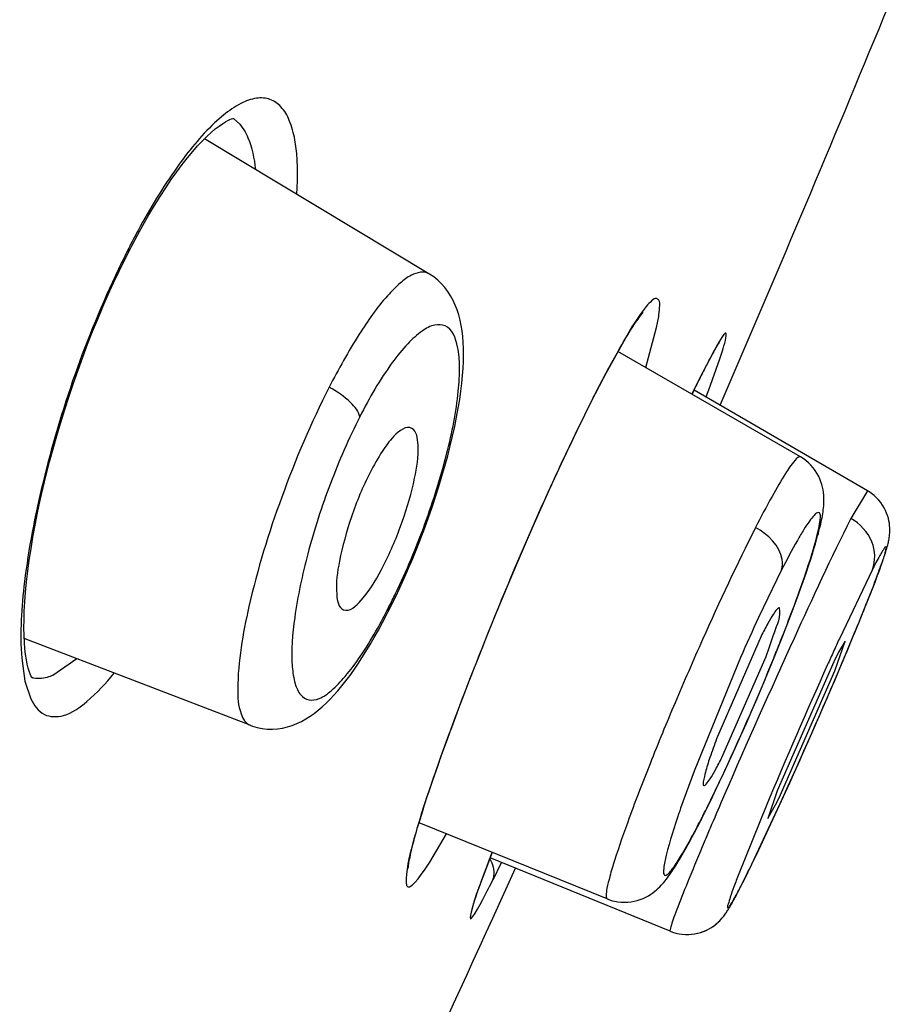
# Model space of a CAD drawing. Units: inches. Extents: x 2.9 to 19.6, y 6.9 to 21.9.
# Drawn here: x 16.8 to 16.9, y 20.8 to 20.9 of the extents above; entities that cross this region are included whole.
import ezdxf

# ---------------------------------------------------------------- set-up
doc = ezdxf.new("R2010")
doc.units = ezdxf.units.IN
doc.header["$LTSCALE"] = 1.8210629921
doc.header["$MEASUREMENT"] = 0
doc.layers.get('0').update_dxf_attribs({"linetype": 'CONTINUOUS'})

msp = doc.modelspace()

# ---------------------------------------------------------------- linework, layer by layer
at = {"color": 7, "linetype": 'Continuous'}
for p, q in [((16.8335448441, 20.8836674936), (16.8329593579, 20.8831534873)), ((16.8341708386, 20.8834458822), (16.8342560498, 20.883459914)), ((16.8342039066, 20.8834548376), (16.8346213569, 20.8830842433)), ((16.8346213569, 20.8830842433), (16.8349075668, 20.8826912034)), ((16.8471454975, 20.8731733707), (16.8322911916, 20.8821024055)), ((16.8274858388, 20.8750281807), (16.8278591263, 20.8757306507)), ((16.8270014616, 20.8740762141), (16.8272570789, 20.8745844387)), ((16.8272571268, 20.8745845327), (16.8274858388, 20.8750281807)), ((16.8272571268, 20.8745845327), (16.8272772986, 20.8748584607)), ((16.8604816099, 20.869499156), (16.8587319153, 20.8663786617)), ((16.8614934224, 20.8669728032), (16.862209981, 20.8696106571)), ((16.8717262105, 20.8610496464), (16.8596489231, 20.8680276857)), ((16.8658941835, 20.867834082), (16.8659706032, 20.8679728249)), ((16.8659706032, 20.8679728249), (16.8660409269, 20.8680984864)), ((16.8652901311, 20.8666837857), (16.8657228836, 20.8675163422)), ((16.865658233, 20.8654949547), (16.866401854, 20.8675470441)), ((16.8657228836, 20.8675163422), (16.8658116169, 20.8676819876)), ((16.8658116169, 20.8676819876), (16.8658941835, 20.867834082)), ((16.8664143742, 20.8644728226), (16.8678082218, 20.8677092003)), ((16.8664160855, 20.8644720845), (16.8678082218, 20.8677092003)), ((16.864703286, 20.8655098705), (16.8652899734, 20.8666834763)), ((16.8652901311, 20.8666837857), (16.8653468372, 20.8668093074)), ((16.8584266676, 20.8657571156), (16.8588522252, 20.8665699669)), ((16.8582224701, 20.8653928509), (16.8581524005, 20.8652543042)), ((16.8581636111, 20.8652445429), (16.8584266676, 20.8657571156)), ((16.8581636207, 20.8652445618), (16.8582224594, 20.8653928677)), ((16.8645496856, 20.8651961133), (16.864703286, 20.8655098705)), ((16.876158991, 20.8588163135), (16.8646865872, 20.8654757602)), ((16.8576249424, 20.8641729974), (16.8581636207, 20.8652445618)), ((16.8544653618, 20.8574191993), (16.8551957293, 20.8590434563)), ((16.876158823, 20.8588162586), (16.8750714694, 20.8569686246)), ((16.8537318887, 20.8557530845), (16.8544653618, 20.8574191993)), ((16.853000745, 20.8540578726), (16.8537318887, 20.8557530845)), ((16.8722566746, 20.8538366814), (16.8724037802, 20.8542845184)), ((16.8771816981, 20.8541852491), (16.8772440574, 20.8543671217)), ((16.8772146543, 20.8542807683), (16.8772761429, 20.8544625121)), ((16.877330288, 20.854627427), (16.8773563451, 20.8547088318)), ((16.8522763343, 20.852343915), (16.853000745, 20.8540578726)), ((16.8704820139, 20.8535776212), (16.8689574054, 20.8504290918)), ((16.8720959248, 20.8533607296), (16.8722566746, 20.8538366814)), ((16.8764853796, 20.8535984509), (16.8743029404, 20.8490189543)), ((16.8769073643, 20.853423062), (16.876993799, 20.853658234)), ((16.876993799, 20.853658234), (16.8770736909, 20.853879225)), ((16.8770316985, 20.853762561), (16.877111248, 20.8539845675)), ((16.877111248, 20.8539845675), (16.8771816981, 20.8541852491)), ((16.8452227274, 20.8523953133), (16.845617912, 20.8532719752)), ((16.8717315649, 20.8523213725), (16.8719895123, 20.8530523477)), ((16.8719895123, 20.8530523477), (16.8720959248, 20.8533607296)), ((16.8766612742, 20.8527698195), (16.8768141581, 20.8531731518)), ((16.8768141581, 20.8531731518), (16.8769073643, 20.853423062)), ((16.844929118, 20.8517730359), (16.8452227274, 20.8523953133)), ((16.8515573321, 20.8506078205), (16.8522763343, 20.852343915)), ((16.8715271029, 20.8517569122), (16.8717315649, 20.8523213725)), ((16.8763704337, 20.8520193839), (16.8765504116, 20.8524814979)), ((16.8764865017, 20.8523166785), (16.8766612742, 20.8527698195)), ((16.8444530396, 20.8508105266), (16.844929118, 20.8517730359)), ((16.8713075655, 20.8511628026), (16.8715271029, 20.8517569122)), ((16.8761047391, 20.8513478429), (16.8763704337, 20.8520193839)), ((16.8445022865, 20.8511184546), (16.844453168, 20.8508107872)), ((16.8710729529, 20.8505396162), (16.8713075655, 20.8511628026)), ((16.875886154, 20.8508029184), (16.8761667252, 20.8515035124)), ((16.8440808146, 20.8500968349), (16.8444531716, 20.8508107855)), ((16.8508610228, 20.8488913725), (16.8515573321, 20.8506078205)), ((16.870823346, 20.849888162), (16.8710729529, 20.8505396162)), ((16.8755588422, 20.8499971458), (16.875886154, 20.8508029184)), ((16.8705589122, 20.849209496), (16.870823346, 20.849888162)), ((16.8753886772, 20.8495823232), (16.8755691491, 20.8500223219)), ((16.83532462, 20.8432854168), (16.8203659742, 20.8490282069)), ((16.8691250815, 20.8491946726), (16.8661792998, 20.8423991218)), ((16.8699868406, 20.8477762213), (16.8705589122, 20.849209496)), ((16.8745525763, 20.8475761344), (16.8753125313, 20.8493974649)), ((16.8753125313, 20.8493974649), (16.8753998427, 20.8496094244)), ((16.8740104751, 20.8468874525), (16.8746958582, 20.8488540904)), ((16.8746958582, 20.8488540904), (16.8742537307, 20.8481169892)), ((16.8201995411, 20.8477223854), (16.8204161608, 20.8462091466)), ((16.8677591257, 20.8477714353), (16.8646897912, 20.8402566763)), ((16.8665360767, 20.8411588415), (16.869449022, 20.8478351007)), ((16.869835183, 20.8474033671), (16.8699868406, 20.8477762213)), ((16.8742537307, 20.8481169892), (16.8739368307, 20.8474770339)), ((16.8238376795, 20.847686083), (16.8222602479, 20.8465900761)), ((16.8695219961, 20.8466419041), (16.869835183, 20.8474033671)), ((16.8739368307, 20.8474770339), (16.8701932797, 20.8389512947)), ((16.8738011259, 20.8458092376), (16.8745525763, 20.8475761344)), ((16.8493395605, 20.8450026376), (16.8498997661, 20.8464587351)), ((16.869196293, 20.8458614902), (16.8695219961, 20.8466419041)), ((16.8703094842, 20.8384909855), (16.8740104751, 20.8468874525)), ((16.8204161608, 20.8462091466), (16.8208016219, 20.8450400833)), ((16.8688589127, 20.8450647525), (16.869196293, 20.8458614902)), ((16.8730975472, 20.8441800124), (16.8738011259, 20.8458092376)), ((16.8488389926, 20.8436734114), (16.8493395605, 20.8450026376)), ((16.8685108913, 20.844254685), (16.8688589127, 20.8450647525)), ((16.8681534721, 20.8434347207), (16.8685108913, 20.844254685)), ((16.8723463018, 20.8424640834), (16.8730975472, 20.8441800124)), ((16.8483850824, 20.8424410493), (16.8488389926, 20.8436734114)), ((16.8677880014, 20.8426085536), (16.8681534721, 20.8434347207)), ((16.8674161668, 20.8417806505), (16.8677880014, 20.8426085536)), ((16.8479764477, 20.8413053836), (16.8483850824, 20.8424410493)), ((16.8716904776, 20.840985024), (16.8723463018, 20.8424640834)), ((16.8476191674, 20.8402876592), (16.8479764477, 20.8413053836)), ((16.8670396976, 20.8409554813), (16.8674161668, 20.8417806505)), ((16.8666605343, 20.8401379686), (16.8670396976, 20.8409554813)), ((16.8710143614, 20.8394784883), (16.8716904776, 20.840985024)), ((16.847315267, 20.8393993983), (16.8476191674, 20.8402876592)), ((16.8646897912, 20.8402566763), (16.8637990035, 20.8377935543)), ((16.8664704523, 20.8397334238), (16.8666605343, 20.8401379686)), ((16.8470588858, 20.8386296787), (16.847315267, 20.8393993983)), ((16.8659013961, 20.8385445733), (16.8664704523, 20.8397334238)), ((16.8706024684, 20.8385701592), (16.8710143614, 20.8394784883)), ((16.846837433, 20.8379458026), (16.8470588858, 20.8386296787)), ((16.8667026345, 20.8386994902), (16.8665739296, 20.8384014233)), ((16.8701932797, 20.8389512947), (16.8695599064, 20.8371273265)), ((16.8696389021, 20.8364760139), (16.8706024684, 20.8385701592)), ((16.8655259826, 20.8377797978), (16.8659013961, 20.8385445733)), ((16.8694560195, 20.8379317815), (16.8676498762, 20.8334618566)), ((16.8683455058, 20.8337611302), (16.8703916868, 20.8381108287)), ((16.8651285793, 20.8369891944), (16.8655259826, 20.8377797978)), ((16.8695599064, 20.8371273265), (16.8699993498, 20.8378657449)), ((16.8589464668, 20.8317924727), (16.8464916503, 20.8368288393)), ((16.8649144798, 20.8365723534), (16.8651286422, 20.8369893177)), ((16.8652004234, 20.837159896), (16.8651286422, 20.8369893177)), ((16.847198586, 20.8342211295), (16.8482961725, 20.8360970187)), ((16.8644810141, 20.8357505895), (16.864693204, 20.8361489225)), ((16.864693204, 20.8361489225), (16.8649144798, 20.8365723534)), ((16.8692320541, 20.8356067356), (16.8696389021, 20.8364760139)), ((16.8688341701, 20.8347671078), (16.8692320541, 20.8356067356)), ((16.8513283576, 20.8348665349), (16.8503235494, 20.832189358)), ((16.8511330958, 20.8343517398), (16.8513340092, 20.8348707298)), ((16.8684498368, 20.833968088), (16.8688341701, 20.8347671078)), ((16.8509688128, 20.8339224851), (16.8511330958, 20.8343517398)), ((16.8631127805, 20.8296553982), (16.8511918626, 20.8345041749)), ((16.8506416565, 20.8330499073), (16.8507724397, 20.8334021159)), ((16.8507724397, 20.8334021159), (16.8509688128, 20.8339224851)), ((16.8513690155, 20.830527361), (16.8528645351, 20.8338238089)), ((16.8680840827, 20.8332216431), (16.8684498368, 20.833968088)), ((16.8504205923, 20.8324399534), (16.8505245259, 20.8327294546)), ((16.8505245259, 20.8327294546), (16.8506416565, 20.8330499073)), ((16.8677487179, 20.832553484), (16.8680840827, 20.8332216431)), ((16.850250467, 20.8319506756), (16.8503017396, 20.8321007205)), ((16.8503017396, 20.8321007205), (16.8503584055, 20.8322637511)), ((16.8503584055, 20.8322637511), (16.8504205923, 20.8324399534)), ((16.8674018415, 20.8318872502), (16.8675098839, 20.8320912701)), ((16.8674948559, 20.8320626737), (16.8676102029, 20.8322837305)), ((16.8675936642, 20.8322518201), (16.8677166626, 20.8324906824)), ((16.8676985096, 20.8324552174), (16.8677488948, 20.8325538366)), ((16.8678139046, 20.8326931732), (16.8677488791, 20.8325538004)), ((16.8500052735, 20.8311469449), (16.8500830112, 20.8314321078)), ((16.8500830112, 20.8314321078), (16.8500966982, 20.8314771686)), ((16.8500966982, 20.8314771686), (16.8501276769, 20.8315767081)), ((16.8501276769, 20.8315767081), (16.8501635422, 20.8316887378)), ((16.8501635422, 20.8316887378), (16.8502044413, 20.8318133904)), ((16.8502044413, 20.8318133904), (16.850250467, 20.8319506756)), ((16.8673264961, 20.831747348), (16.8674154708, 20.831912786)), ((16.8631128884, 20.8296553545), (16.8632646753, 20.8295985332))]:
    msp.add_line(p, q, dxfattribs=at)
for points in [[(16.8278591263, 20.8757306507), (16.828234069, 20.8764099974), (16.8286096931, 20.8770648295), (16.8289850331, 20.8776937857), (16.8293591674, 20.878295591), (16.8297309512, 20.8788686396), (16.8300990017, 20.8794111174), (16.8304628292, 20.879922897), (16.8308210111, 20.8804026487), (16.8311707203, 20.8808474792), (16.8315114043, 20.8812577207), (16.8318417676, 20.881632843), (16.8321577288, 20.881969594), (16.832458011, 20.8822684109), (16.8327422833, 20.8825309268), (16.8330075277, 20.8827565477), (16.8332551212, 20.8829486722), (16.8334820667, 20.8831072491), (16.8336794369, 20.8832295093), (16.8338404007, 20.8833165278), (16.8339728714, 20.8833778831), (16.83408706, 20.883421332), (16.8341708386, 20.8834458822)], [(16.8209079636, 20.8464057454), (16.8208962068, 20.8464217592), (16.8208594478, 20.8464796302), (16.8208112417, 20.8465706701), (16.820754668, 20.8466987344), (16.8206927012, 20.8468676531), (16.8206292531, 20.847076978), (16.8205671912, 20.8473279547), (16.8205086536, 20.8476229953), (16.8204563252, 20.8479613349), (16.820412555, 20.8483404342), (16.8203787553, 20.848762033), (16.8203564357, 20.8492268525), (16.8203470389, 20.8497295908), (16.8203514077, 20.8502693212), (16.8203703434, 20.8508466352), (16.8204043949, 20.8514575636), (16.8204540491, 20.852101194), (16.8205197989, 20.8527769979), (16.8206017026, 20.853481064), (16.8206999576, 20.8542124294), (16.8208146546, 20.8549694838), (16.8209451756, 20.8557467601), (16.8210911788, 20.8565416252), (16.8212526473, 20.8573533723), (16.8214291231, 20.8581791303), (16.8216201759, 20.8590167212), (16.8218254853, 20.8598646194), (16.8220446156, 20.8607208324), (16.8222771282, 20.8615834254), (16.8225226337, 20.8624506924), (16.8227807106, 20.8633209833), (16.8230507898, 20.864192369), (16.8233323208, 20.8650630256), (16.8236248509, 20.8659314323), (16.8239279342, 20.8667960696), (16.8242408721, 20.8676548532), (16.8245627991, 20.8685054634), (16.8248930945, 20.8693463075), (16.8252310726, 20.8701756475), (16.8255756942, 20.8709909915), (16.8259259771, 20.8717903825), (16.8262810504, 20.8725722884), (16.8266398727, 20.8733348102), (16.8270014616, 20.8740762141)], [(16.845617912, 20.8532719752), (16.8457956657, 20.8536767319), (16.846073821, 20.854333544), (16.8463452888, 20.8549987067), (16.8466095049, 20.855670885), (16.8468658849, 20.8563487096), (16.84711375, 20.8570305998), (16.8473523869, 20.8577148919), (16.8475811913, 20.8584001169), (16.8477995256, 20.8590846122), (16.8480066623, 20.8597664394), (16.848202302, 20.860445172), (16.8483854359, 20.8611180116), (16.848554642, 20.8617798415), (16.8487098366, 20.8624301314), (16.8488505884, 20.8630670369), (16.8489756315, 20.8636842552), (16.8490850076, 20.8642807875), (16.8491789862, 20.8648566379), (16.8492573838, 20.8654081239), (16.8493206021, 20.8659342836), (16.8493693515, 20.8664368988), (16.8494041335, 20.8669171395), (16.8494253039, 20.867375322), (16.8494332306, 20.8678125985), (16.8494282104, 20.8682318006), (16.8494103471, 20.8686336644), (16.8493796264, 20.8690192815), (16.8493355521, 20.869392204), (16.8492773793, 20.8697541003), (16.8492044446, 20.8701047357), (16.8491157407, 20.870444988), (16.8490099852, 20.8707758399), (16.8488861406, 20.8710968253), (16.8487435202, 20.8714065883), (16.8485813471, 20.8717041927), (16.8483987154, 20.8719888621), (16.8481952971, 20.8722588796), (16.8479711546, 20.8725122764), (16.8477269502, 20.8727467838), (16.8474642507, 20.8729598451), (16.8471850791, 20.8731492534), (16.8471455773, 20.873173317)], [(16.8588522252, 20.8665699669), (16.8590509697, 20.8669420592), (16.8592402532, 20.8672915715), (16.8594201654, 20.8676190525), (16.8595902099, 20.8679240036), (16.8597503326, 20.8682067654), (16.8599009903, 20.8684685794), (16.8600425072, 20.8687104278), (16.860174669, 20.8689323857), (16.8602982166, 20.8691361622), (16.8604147621, 20.8693247981), (16.8605247321, 20.8694992875), (16.8606279606, 20.8696596718), (16.860724938, 20.8698070154), (16.8608160346, 20.869942152), (16.8609009659, 20.8700649384), (16.860979134, 20.8701748544), (16.8610506865, 20.8702724969), (16.8611155573, 20.8703581798), (16.8611727822, 20.8704311262), (16.8612225412, 20.8704921434), (16.8612646467, 20.8705416112), (16.8612976467, 20.8705786062), (16.8613216553, 20.8706041924), (16.8613304284, 20.8706131504)], [(16.8661349484, 20.868262827), (16.8661632092, 20.8683112406), (16.8661899415, 20.8683565429), (16.8662150673, 20.8683986376), (16.8662386096, 20.8684376036), (16.8662605726, 20.8684734891), (16.8662808429, 20.8685061568), (16.866299447, 20.8685357029), (16.8663163751, 20.8685621683), (16.8663314492, 20.8685853431), (16.8663447256, 20.8686053916), (16.8663561525, 20.8686223169), (16.8663653681, 20.8686356868), (16.8663724236, 20.8686456981), (16.8663751469, 20.868649491)], [(16.8660409269, 20.8680984864), (16.8661051516, 20.868211257), (16.8661349484, 20.868262827)], [(16.8551957293, 20.8590434563), (16.8559156146, 20.8606092548), (16.8562697578, 20.8613661366), (16.8566185501, 20.8621024955), (16.8569611878, 20.8628167334), (16.8572970055, 20.8635075887), (16.8576249424, 20.8641729974)], [(16.8724037802, 20.8542845184), (16.8724724018, 20.8544982804), (16.872537787, 20.8547053444), (16.8726000607, 20.8549060516), (16.8726592514, 20.855100448), (16.8727154002, 20.8552886162), (16.8727686465, 20.8554709682), (16.8728189984, 20.8556474838), (16.8728665301, 20.8558183805), (16.8729114551, 20.8559844192), (16.8729538123, 20.856145779), (16.8729935857, 20.8563024463), (16.8730308842, 20.8564549313), (16.8730657277, 20.8566034474), (16.8730980867, 20.8567480339), (16.8731280049, 20.8568891005), (16.8731554468, 20.8570267631), (16.8731804144, 20.8571613877), (16.8732029932, 20.8572939812), (16.8732230738, 20.8574246291), (16.8732406068, 20.8575539521), (16.8732556424, 20.8576839904), (16.8732678928, 20.8578149321), (16.8732770601, 20.8579474291), (16.8732828239, 20.8580844645), (16.873284479, 20.858227064), (16.8732811574, 20.8583750824), (16.8732717991, 20.8585299846), (16.8732550552, 20.858692797), (16.8732295156, 20.8588629586), (16.8731937969, 20.859039475), (16.8731461403, 20.8592226817), (16.8730850884, 20.8594110654), (16.8730103666, 20.859600513), (16.8729213935, 20.8597892216), (16.8728173366, 20.8599761895), (16.8726987043, 20.8601583908), (16.8725660827, 20.8603336243), (16.8724196108, 20.8605007235), (16.8722598139, 20.8606582343), (16.8720879669, 20.8608043176), (16.8719051583, 20.8609377196), (16.871726642, 20.8610492999)], [(16.8774709388, 20.855092662), (16.8774906038, 20.8551651491), (16.8775095988, 20.8552381798), (16.8775278774, 20.8553120127), (16.8775453501, 20.8553868204), (16.8775621599, 20.8554639713), (16.8775781594, 20.8555438641), (16.8775931462, 20.8556268526), (16.8776070549, 20.8557145318), (16.8776195068, 20.8558073524), (16.8776300484, 20.8559058069), (16.8776382157, 20.8560117039), (16.8776432302, 20.8561256664), (16.8776441588, 20.8562477855), (16.8776399251, 20.8563789816), (16.8776292284, 20.8565197717), (16.8776106955, 20.8566695188), (16.8775830036, 20.8568270888), (16.8775446504, 20.8569922004), (16.8774942823, 20.8571635511), (16.8774312598, 20.8573381127), (16.8773547801, 20.8575143235), (16.8772640614, 20.8576908077), (16.8771593303, 20.8578647034), (16.8770410314, 20.8580336875), (16.8769090468, 20.8581966821), (16.8767632569, 20.8583526085), (16.8766045634, 20.8584994674), (16.8764338273, 20.8586357141), (16.8762510359, 20.8587606217), (16.8761590398, 20.8588162755)], [(16.8776442207, 20.8562334166), (16.8776406064, 20.8563640818), (16.8776305818, 20.8565049328), (16.877612714, 20.8566551904), (16.8775856631, 20.8568134398), (16.8775479073, 20.8569793654)], [(16.8772761429, 20.8544625121), (16.8773047836, 20.8545490733), (16.8773320543, 20.8546328734), (16.8773580028, 20.8547140757), (16.8773827767, 20.8547931771), (16.8774063618, 20.8548701837), (16.8774288076, 20.8549453196), (16.8774503438, 20.8550194619), (16.8774709388, 20.855092662)], [(16.8353231777, 20.8432860694), (16.8354601722, 20.8432364412), (16.8357823052, 20.8431424319), (16.8361140885, 20.8430768314), (16.8364508694, 20.8430407203), (16.836789058, 20.8430340694), (16.8371258987, 20.8430562006), (16.8374581954, 20.8431058599), (16.8377842919, 20.8431815107), (16.8381025429, 20.8432813403), (16.8384109218, 20.8434030041), (16.8387090675, 20.8435444413), (16.8389979768, 20.8437042363), (16.8392784833, 20.8438810912), (16.8395511266, 20.8440736751), (16.8398177262, 20.8442817925), (16.8400808227, 20.8445063562), (16.8403415763, 20.8447476209), (16.8406007811, 20.845005739), (16.8408597632, 20.8452816333), (16.8411192335, 20.845575808), (16.8413796884, 20.8458885865), (16.8416415453, 20.8462203192), (16.8419048984, 20.8465710549), (16.8421701028, 20.8469412833), (16.8424375201, 20.8473316513), (16.8427071766, 20.8477424435), (16.8429789408, 20.8481737097), (16.8432525717, 20.8486252121), (16.8435277244, 20.849096568), (16.8438039908, 20.8495873329), (16.8440808146, 20.8500968349)], [(16.8498997661, 20.8464587351), (16.8505240458, 20.8480473575), (16.8508610228, 20.8488913725)], [(16.8457756048, 20.8338042566), (16.8457756773, 20.8338091848), (16.8457763814, 20.8338276311), (16.8457784809, 20.833860406), (16.8457824349, 20.8339054406), (16.8457887053, 20.8339629438), (16.8457977818, 20.8340335929), (16.8458097894, 20.8341157333), (16.8458249722, 20.8342093173), (16.8458436803, 20.8343150542), (16.8458660215, 20.8344323677), (16.8458922301, 20.834561545), (16.8459225553, 20.8347029723), (16.8459570572, 20.8348562225), (16.8459959489, 20.8350216458), (16.8460394227, 20.8351995099), (16.8460874368, 20.8353891842), (16.846140137, 20.8355908632), (16.8461976844, 20.8358048059), (16.8462599679, 20.8360303171), (16.8463269769, 20.8362671471), (16.8463988827, 20.8365157027), (16.8464758127, 20.8367762191), (16.8465575538, 20.8370478018), (16.8466444706, 20.8373314955), (16.8467377128, 20.83763078), (16.846837433, 20.8379458026)], [(16.8589460025, 20.8317927755), (16.8589977077, 20.8317724114), (16.8592087086, 20.8317003181), (16.8594243865, 20.831643936), (16.8596424785, 20.8316037047), (16.8598624197, 20.8315795212), (16.8600826329, 20.8315713731), (16.8603010149, 20.831578999), (16.8605164544, 20.8316019088), (16.8607280299, 20.8316395504), (16.8609337433, 20.8316909923), (16.8611312609, 20.831754766), (16.8613205661, 20.8318298462), (16.861500375, 20.8319146366), (16.8616673198, 20.8320059653), (16.861821241, 20.8321017394), (16.8619634841, 20.8322008641), (16.862093772, 20.8323012496), (16.8622125582, 20.832401281), (16.8623216862, 20.8325007163), (16.8624229588, 20.8325997171), (16.8625169709, 20.8326975722), (16.8626049557, 20.8327944146), (16.8626891707, 20.8328918724), (16.8627702361, 20.8329900335), (16.8628486191, 20.8330889035), (16.862925902, 20.8331900598), (16.8630025493, 20.8332938293), (16.8630787411, 20.8334002108), (16.863155367, 20.8335102648), (16.8632327419, 20.8336243286), (16.8633109422, 20.8337424178), (16.8633903311, 20.8338650039), (16.8634710283, 20.8339922178), (16.8635531423, 20.8341241861), (16.8636369122, 20.8342612637), (16.8637223764, 20.8344034957), (16.8638096321, 20.834551032), (16.8638989551, 20.834704341), (16.8639904302, 20.8348635765), (16.8640840445, 20.8350287203), (16.8641798951, 20.8351999515), (16.8642779998, 20.835377316), (16.8643783583, 20.835560829), (16.8644810141, 20.8357505895)], [(16.8670131801, 20.8311950244), (16.8670498039, 20.8312564272), (16.8670867515, 20.831319377), (16.867124395, 20.8313844658), (16.8671628556, 20.8314518792), (16.8672021623, 20.8315216477), (16.8672425009, 20.8315940866), (16.8672839308, 20.8316692953), (16.8673573506, 20.8318043746)], [(16.863112724, 20.8296554329), (16.8632684047, 20.8295971367), (16.863481422, 20.8295329257), (16.8636957702, 20.8294853831), (16.8639089824, 20.8294542574), (16.864121571, 20.8294387629), (16.8643318776, 20.8294384573), (16.8645379098, 20.8294526326), (16.8647401431, 20.8294806686), (16.8649381318, 20.8295220482), (16.8651296244, 20.8295757343), (16.865312718, 20.829640331), (16.8654870578, 20.8297147202), (16.865651609, 20.8297973926), (16.8658040837, 20.8298857889), (16.8659449468, 20.8299785479), (16.8660742176, 20.8300740556), (16.8661898895, 20.8301688733), (16.8662923869, 20.8302610891), (16.8663835098, 20.8303502178), (16.8664638499, 20.8304349142), (16.866533749, 20.830513652), (16.8665950866, 20.8305868754), (16.866650441, 20.8306564354), (16.8667004129, 20.8307221585), (16.8667456141, 20.8307840361), (16.866788111, 20.8308443143), (16.8668283747, 20.8309032755), (16.8668665309, 20.8309607644), (16.8669038251, 20.8310184115), (16.8669405879, 20.8310765765), (16.8669768309, 20.8311351444), (16.8670131801, 20.8311950244)], [(16.864318764, 20.8294379985), (16.8645238666, 20.8294511626), (16.864725292, 20.8294780774), (16.8649225718, 20.8295182331), (16.8651135004, 20.8295706247), (16.8652962657, 20.8296339186), (16.8654705202, 20.829707041), (16.8656351935, 20.8297885141), (16.8657879983, 20.829875838), (16.8659293447, 20.829967658), (16.8660592364, 20.8300623883), (16.8661757005, 20.8301566816), (16.8662791956, 20.8302487115), (16.866371395, 20.8303379118), (16.8664527041, 20.8304227631), (16.86652343, 20.8305016847)]]:
    msp.add_lwpolyline(points, dxfattribs=at)
for centre, radius, start, end in [((15.38772396, 21.5027306202), 1.610559414, 336.7785337193, 337.7350209557), ((16.8749962593, 20.8505819395), 0.05353922639999999, 151.6062412954, 153.0357559428), ((16.8908593296, 20.8428386317), 0.0711894863, 153.473138503, 154.507685311), ((16.8913324844, 20.8426041507), 0.0717175531, 153.2729407802, 153.4743553223), ((16.9001170553, 20.8494033611), 0.0388810968, 151.448377675, 152.3521135027), ((16.840074416, 20.8765272301), 0.0278168605, 341.1656919984001, 342.2804737946), ((16.9201479416, 20.83889198), 0.0615024445, 152.3371269036, 153.0044150671), ((16.9636835589, 20.8169793679), 0.1102413538, 153.1274460683, 153.5962551787), ((16.9477737779, 20.8197392555), 0.1005171006, 152.3548171065, 152.9873409917), ((16.9849529882, 20.8064118695), 0.133991314, 153.5933714495, 153.9750552545), ((16.7528129501, 20.9081437561), 0.1206357249, 339.0591835055, 339.2963913867), ((16.991110697, 20.7981027279), 0.1489538277, 153.2036023041, 153.6489785723), ((16.8016796884, 20.8727985178), 0.0479979172, 333.1479914089, 334.3211303412), ((16.8094502336, 20.8689426802), 0.0393236498, 332.6102830368, 333.0463309179), ((16.8128453183, 20.8671568923), 0.0354876343, 330.2009630571999, 332.6485816461), ((16.9963712272, 20.7913819962), 0.1404309136, 155.1356867241, 156.3251524728), ((16.7461554908, 20.897986249), 0.1336155438, 338.3598507029, 338.7525460532), ((17.1235382331, 20.7347990492), 0.274161299, 155.3788930731, 155.5722677771), ((16.6370019895, 20.9476929747), 0.2577847398, 337.1120202805, 337.5352288083001), ((16.7351878832, 20.902336408), 0.14541437, 337.9454409494, 338.3602597074001), ((16.724036013, 20.9068059533), 0.1574284942, 335.008824949, 337.9617873621), ((17.1497454976, 20.7228925936), 0.3029464408, 155.5717486315, 155.7538386982), ((17.2170827882, 20.6926166494), 0.3767769339, 155.7610302171, 157.3140702827), ((16.548215521, 20.9853374603), 0.3542219119, 335.4407580235999, 337.0879450464), ((16.7683130311, 20.8861701318), 0.108578812, 333.6062245554, 335.0075865985), ((17.2257622292, 20.6834118987), 0.3912006995, 156.6598327443, 156.9679338933), ((16.8372137841, 20.8545177076), 0.0367720163, 333.0737434069999, 334.161232447), ((16.9297712194, 20.8150381135), 0.0697864124, 160.9694257879, 161.2515009203), ((16.7824075913, 20.8791923318), 0.09285157279999999, 333.0839193213, 333.5968875804), ((16.8145741772, 20.862855917), 0.0567741116, 331.6293390351, 332.8981554951), ((16.8013666031, 20.8696788486), 0.0716398392, 332.8527767394, 333.0042876948), ((17.1606704835, 20.7111095468), 0.3204610753, 156.9720207589, 157.1487511176), ((16.7135238518, 20.9026073108), 0.1544105565, 333.1722846451, 333.6969879370999), ((16.7861391253, 20.8739738338), 0.0915147558, 333.5449617876, 333.9336144496), ((16.7863807526, 20.8660279143), 0.0728871886, 332.4578032929, 332.98462554), ((16.804323156, 20.8649213302), 0.0712020313, 333.0874689819, 333.5479084195), ((16.8260025215, 20.8539896424), 0.0469226103, 332.8112291905, 333.008153921), ((14.7918328847, 21.7678354577), 2.2627937471, 334.6874331723, 335.5294139147)]:
    msp.add_arc(centre, radius, start, end, dxfattribs=at)
for points, knots in [([(16.8384115529, 20.8784240109), (16.8384840643, 20.8796282703), (16.8384924804, 20.881303376), (16.8379912246, 20.8832528508), (16.8374518486, 20.8842222058), (16.8366516305, 20.8847972132), (16.8356555497, 20.8848494557), (16.8345877596, 20.8844381706), (16.833905043, 20.8839601075), (16.8335448441, 20.8836674936)], [0, 0, 0, 0, 0.3526724806, 0.482575949, 0.5851918542, 0.670885684, 0.7579450241, 0.8643392013, 1, 1, 1, 1]), ([(16.8329593579, 20.8831534873), (16.83202735, 20.8822758988), (16.8301857566, 20.8799837342), (16.8286768703, 20.8774820187), (16.8278977817, 20.8760413614)], [0, 0, 0, 0, 0.4387129174, 1, 1, 1, 1]), ([(16.8349075668, 20.8826912034), (16.8350074877, 20.8825274908), (16.8354131709, 20.8817090622), (16.8355851236, 20.8807957984), (16.8356645523, 20.8800822168)], [0, 0, 0, 0, 0.2108153879, 1, 1, 1, 1]), ([(16.8266006365, 20.8734778766), (16.8244430089, 20.8689524967), (16.8220233541, 20.8620754691), (16.8203278731, 20.8533283474), (16.8200659735, 20.8494093399), (16.8201995411, 20.8477223854)], [0, 0, 0, 0, 0.5626831603, 0.8100716022, 1, 1, 1, 1]), ([(16.8471454329, 20.873173375), (16.8468136198, 20.8733729336), (16.8459941029, 20.8731728773), (16.8451654076, 20.8725129182), (16.8439224629, 20.871253962), (16.8423271852, 20.8689545723), (16.8411540637, 20.8668593477), (16.8405432117, 20.8656605698)], [0, 0, 0, 0, 0.1111249072, 0.1985040702, 0.3118640215, 0.6138635842, 1, 1, 1, 1]), ([(16.862209981, 20.8696106571), (16.8622712376, 20.869890501), (16.86237374, 20.8703769827), (16.862411031, 20.870971637), (16.8624282741, 20.8713981201), (16.8621465657, 20.8716033014), (16.8618224906, 20.8713402269), (16.8612439197, 20.8707199242), (16.8608030356, 20.8700200193), (16.8604816099, 20.869499156)], [0, 0, 0, 0, 0.1816006253, 0.3105465608, 0.3883079996, 0.4315084032, 0.4969089182, 0.6120016295, 1, 1, 1, 1]), ([(16.844937182, 20.8519997367), (16.8456622574, 20.8535075023), (16.8469437936, 20.856566851), (16.8483478538, 20.8610585424), (16.8490655254, 20.8645517035), (16.8491968322, 20.8669421363), (16.8491064326, 20.8683986179), (16.8485983497, 20.869787534), (16.8474224129, 20.8698363958), (16.8465793448, 20.8693442075), (16.8456420338, 20.8684842218), (16.8441673322, 20.8666360077), (16.8431977473, 20.8649493878), (16.8425664265, 20.8637068572)], [0, 0, 0, 0, 0.1837265036, 0.363662046, 0.5156340636, 0.5755766654, 0.6230658836, 0.6825532802, 0.7075528959, 0.7411840465999999, 0.7874803554, 0.8469483673999999, 1, 1, 1, 1]), ([(16.8665715839, 20.8680609542), (16.8666929917, 20.8684420735), (16.8670955237, 20.8700641611), (16.8662042771, 20.8684267304), (16.8659644113, 20.8679865954)], [0, 0, 0, 0, 0.4438202619, 1, 1, 1, 1]), ([(16.840543208, 20.8656605718), (16.8393458479, 20.8633105085), (16.8373203606, 20.8585429224), (16.8352565425, 20.85187056), (16.834412794, 20.8469585402), (16.8345238629, 20.8442753051), (16.8350196662, 20.8434029969), (16.8353237148, 20.8432857651)], [0, 0, 0, 0, 0.3349978285, 0.655342505, 0.8886035179999999, 0.958610803, 1, 1, 1, 1]), ([(16.8425664268, 20.8637068577), (16.8424943448, 20.864071589), (16.8418382466, 20.86485766), (16.8410570561, 20.8653872493), (16.8405431394, 20.8656604281)], [0, 0, 0, 0, 0.3897955856, 1, 1, 1, 1]), ([(16.8576344346, 20.8642187635), (16.8550048866, 20.8589104403), (16.8515532264, 20.850923619), (16.8478163353, 20.8410172122), (16.846334134, 20.8365791868), (16.8458867603, 20.8347243508)], [0, 0, 0, 0, 0.5592261918, 0.8198797803, 1, 1, 1, 1]), ([(16.8425664265, 20.8637068572), (16.84183994, 20.8622723761), (16.8405457043, 20.859298471), (16.8391021213, 20.854841907), (16.8382367313, 20.8507836855), (16.8379788745, 20.8478614859), (16.8382288756, 20.8461358099), (16.8385545715, 20.8453080146), (16.8391969254, 20.8448675536), (16.8399952983, 20.8450471816), (16.8407989246, 20.8456314326), (16.8417051699, 20.846591717), (16.8426806271, 20.8479212852), (16.8433142861, 20.8489521657), (16.8436405578, 20.8495209797)], [0, 0, 0, 0, 0.1822477959, 0.3668863977, 0.5297805325, 0.6526683497, 0.6958317390000001, 0.7271236701999999, 0.750798066, 0.7767950956999999, 0.8133071289, 0.8630043104999999, 0.9256768651, 1, 1, 1, 1]), ([(16.8460183987, 20.8629411875), (16.845647332, 20.8631644497), (16.8447155785, 20.8623919653), (16.8439953865, 20.8613578351), (16.8434929932, 20.8604934153), (16.8432481308, 20.8600128459)], [0, 0, 0, 0, 0.31052013, 0.6132573012, 1, 1, 1, 1]), ([(16.8441664689, 20.8539093938), (16.8446359359, 20.8548307747), (16.8454248105, 20.8566920222), (16.8462034033, 20.859417342), (16.8465105027, 20.8613914976), (16.8463501688, 20.8627415691), (16.8460183987, 20.8629411875)], [0, 0, 0, 0, 0.3273418999, 0.6421190281, 0.8774336032, 1, 1, 1, 1]), ([(16.8717261998, 20.8610496059), (16.8716057381, 20.8611190153), (16.871150481, 20.8605740777), (16.8706386386, 20.8598306744), (16.869729436, 20.8582465721), (16.8691130871, 20.8570675832), (16.8687594184, 20.8563734975)], [0, 0, 0, 0, 0.0745983011, 0.2691301849, 0.5820123068999999, 1, 1, 1, 1]), ([(16.8432481308, 20.8600128459), (16.8427673866, 20.8590693322), (16.8419689431, 20.8571683409), (16.8412257588, 20.8543740362), (16.8409188647, 20.8524396819), (16.8411551268, 20.8510627785), (16.8414981496, 20.8509311156)], [0, 0, 0, 0, 0.3329420253, 0.6511467918, 0.884477182, 1, 1, 1, 1]), ([(16.8750714701, 20.8569686242), (16.873743405, 20.8543620968), (16.8709352077, 20.8482773982), (16.868199733, 20.8421631938), (16.8667026345, 20.8386994902)], [0, 0, 0, 0, 0.4367018813, 1, 1, 1, 1]), ([(16.870688381, 20.8495644272), (16.8710349575, 20.8504559043), (16.8716498619, 20.852091572), (16.8723179277, 20.8540425582), (16.8727096826, 20.8553543095), (16.8729018818, 20.8560949247), (16.8730224753, 20.8566869398), (16.8730529925, 20.8570520327), (16.8730400874, 20.8573646006), (16.8727817309, 20.8573712407), (16.8725851794, 20.8571206295), (16.8722823576, 20.8567662493), (16.8719234961, 20.8562003358), (16.8712893963, 20.8551368738), (16.8708157245, 20.854232484), (16.8704820139, 20.8535776212)], [0, 0, 0, 0, 0.224352377, 0.4096878588, 0.4840490344, 0.5446634075, 0.5906909897, 0.6217193628000001, 0.6384804414999999, 0.6495244456, 0.6717959737, 0.7089164473, 0.7610274168000001, 0.8276000949, 1, 1, 1, 1]), ([(16.8764853796, 20.8535984509), (16.876715249, 20.8541669915), (16.876652482, 20.8556178171), (16.8756687923, 20.8566294059), (16.8750715056, 20.856968694)], [0, 0, 0, 0, 0.471667719, 1, 1, 1, 1]), ([(16.8687594176, 20.856373498), (16.8675181791, 20.853937369), (16.8657216223, 20.8500803183), (16.8634461065, 20.8448458439), (16.8618261169, 20.8409133576), (16.8604831334, 20.8374394697), (16.8596033256, 20.8349391063), (16.8591308317, 20.8333925691), (16.8589370742, 20.832583897), (16.8588566706, 20.8321299493), (16.8588781619, 20.8318203711), (16.8589462608, 20.831792614)], [0, 0, 0, 0, 0.3086277825, 0.4799966738000001, 0.6443566304, 0.7885044945, 0.9008935198, 0.9422839910999999, 0.9726967956, 0.9916989522, 1, 1, 1, 1]), ([(16.8704822043, 20.8535775416), (16.8705478561, 20.8537927043), (16.8705762133, 20.8549823832), (16.8695658272, 20.8559330475), (16.868759379, 20.8563734203)], [0, 0, 0, 0, 0.1966729474, 1, 1, 1, 1]), ([(16.8752246451, 20.8491894803), (16.8754814511, 20.8498107993), (16.8759462867, 20.8509546154), (16.876567415, 20.8525101718), (16.8769972183, 20.8537102809), (16.8772975796, 20.8544848612), (16.8773633224, 20.8548821992), (16.8774349123, 20.8550414009), (16.8773450509, 20.8551263334), (16.8772549125, 20.8549584918), (16.8771303376, 20.8548056106), (16.8768562016, 20.8543057081), (16.876643252, 20.8539082437), (16.8764853796, 20.8535984509)], [0, 0, 0, 0, 0.250027518, 0.4596638368, 0.6211036495000001, 0.7283278853, 0.7604292359999999, 0.7780283898, 0.7837382664, 0.7981917528, 0.8271030567000001, 0.8706907153, 1, 1, 1, 1]), ([(16.8414981496, 20.8509311156), (16.8419079815, 20.8507738092), (16.8431907719, 20.852036173), (16.8437437574, 20.8530797758), (16.8441664689, 20.8539093938)], [0, 0, 0, 0, 0.3204064699, 1, 1, 1, 1]), ([(16.8703387164, 20.8510523901), (16.8702886141, 20.851081273), (16.8700926423, 20.8508806944), (16.8698842427, 20.8505714186), (16.8695136107, 20.8499466778), (16.869266642, 20.8494725006), (16.8691250815, 20.8491946726)], [0, 0, 0, 0, 0.0772347045, 0.271455135, 0.5835671937, 1, 1, 1, 1]), ([(16.869449022, 20.8478351007), (16.8696575176, 20.8483540687), (16.8699451273, 20.8494010932), (16.870452062, 20.8505082639), (16.8703387164, 20.8510523901)], [0, 0, 0, 0, 0.501559265, 1, 1, 1, 1]), ([(16.8208016219, 20.8450400833), (16.8209989052, 20.8446266822), (16.8215681598, 20.8438163003), (16.8232102902, 20.8438380122), (16.8247657888, 20.8449855155), (16.8257631599, 20.8460601015), (16.8263085555, 20.846733209)], [0, 0, 0, 0, 0.1953891404, 0.3736729507, 0.6304613349, 1, 1, 1, 1]), ([(16.8222602479, 20.8465900761), (16.822138487, 20.8465373114), (16.8217004619, 20.8463751817), (16.8211989955, 20.8463448748), (16.8208774437, 20.8464423699)], [0, 0, 0, 0, 0.2831223033, 1, 1, 1, 1]), ([(16.8661792998, 20.8423991218), (16.8660256504, 20.8419853745), (16.8657701785, 20.8412661028), (16.8654436372, 20.8402633608), (16.8653371046, 20.8397394866), (16.8652561635, 20.8393268971), (16.8653339376, 20.839295497)], [0, 0, 0, 0, 0.408384552, 0.7225927969, 0.9223922272, 1, 1, 1, 1]), ([(16.8653339376, 20.839295497), (16.8653895911, 20.8392730278), (16.8655702141, 20.8394802452), (16.8657899237, 20.839792289), (16.866149562, 20.8404140809), (16.8663961302, 20.8408841811), (16.8665360767, 20.8411588415)], [0, 0, 0, 0, 0.0803622597, 0.2762727785, 0.5872527302, 1, 1, 1, 1]), ([(16.8636877753, 20.8374684894), (16.8633760855, 20.8365500898), (16.8629972387, 20.8353598192), (16.8626876431, 20.834033702), (16.8626682004, 20.8336089497), (16.8626722798, 20.8334206344), (16.8627945239, 20.8333228946), (16.8629458649, 20.8334218707), (16.8631046439, 20.8335808232), (16.8634317278, 20.8339997889), (16.8639142609, 20.834768942), (16.8643069827, 20.835467537), (16.8645292642, 20.8358783517)], [0, 0, 0, 0, 0.3927336921, 0.5086441337, 0.5449977885, 0.5675710123, 0.5807903685, 0.5990397237, 0.6304637782, 0.6763221881, 0.8108532071, 1, 1, 1, 1]), ([(16.8653604224, 20.8355574017), (16.8650175996, 20.8347438065), (16.8644253542, 20.8333177538), (16.8637506624, 20.8316437065), (16.8633840088, 20.8306477107), (16.8631935286, 20.8301259306), (16.863140686, 20.8298714814), (16.8630769628, 20.8296703745), (16.8631127952, 20.8296555308)], [0, 0, 0, 0, 0.418545602, 0.7344671920999999, 0.8485344912999999, 0.9312293279, 0.9816129686, 1, 1, 1, 1]), ([(16.8458867603, 20.8347243508), (16.8457191013, 20.8340292277), (16.8452337058, 20.8313469653), (16.8468094387, 20.8336033343), (16.847198586, 20.8342211295)], [0, 0, 0, 0, 0.4947809774, 1, 1, 1, 1]), ([(16.8511703152, 20.8344429133), (16.8513693423, 20.8341145715), (16.851510182, 20.8335556713), (16.8513693492, 20.8330469943), (16.851314864, 20.8329202964)], [0, 0, 0, 0, 0.7357260146, 1, 1, 1, 1]), ([(16.8676498762, 20.8334618566), (16.8675381819, 20.8331706525), (16.8673503199, 20.8326539627), (16.8670923482, 20.8319915341), (16.8669893539, 20.831523872), (16.8668740641, 20.8312980373), (16.8669252506, 20.8311725738), (16.8669911407, 20.831233644), (16.8670469035, 20.8313082076), (16.8671987153, 20.8315377164), (16.8674267387, 20.8319491711), (16.8676258394, 20.832326476), (16.8677404621, 20.8325495941)], [0, 0, 0, 0, 0.2341184237, 0.4128928447, 0.532827928, 0.5919005622, 0.6009675547, 0.6135883074, 0.6403639164, 0.6822316811, 0.811709392, 1, 1, 1, 1]), ([(16.8503235494, 20.832189358), (16.850127992, 20.8316347334), (16.8494150691, 20.8292809597), (16.8506747209, 20.8316867706), (16.8510076746, 20.832324751)], [0, 0, 0, 0, 0.4497044574, 1, 1, 1, 1])]:
    msp.add_open_spline(points, degree=3, knots=knots, dxfattribs=at)

doc.saveas('drawing.dxf')
